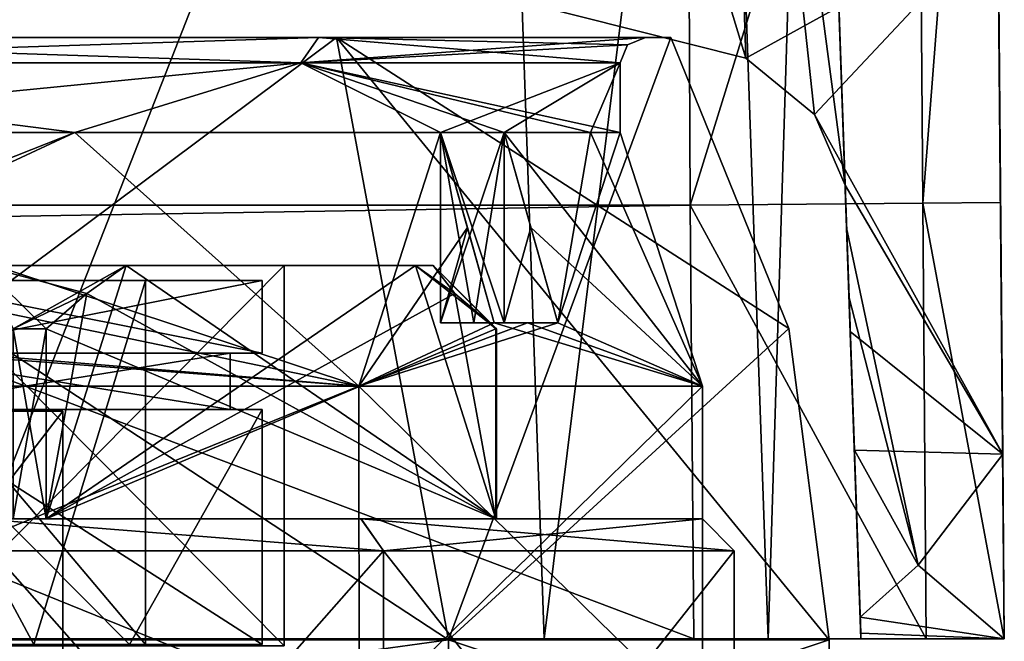
# Model space of a CAD drawing. Units: millimetres. Extents: x -24 to 24, y 0 to 179.
# Drawn here: x 8 to 23, y 148 to 158 of the extents above; entities that cross this region are included whole.
import ezdxf

# ---------------------------------------------------------------- set-up
doc = ezdxf.new("R2010")
doc.units = ezdxf.units.MM
doc.header["$LTSCALE"] = 57.706178
for name, color, linetype in [('268', 7, 'CONTINUOUS'), ('271', 7, 'CONTINUOUS'), ('756', 7, 'CONTINUOUS'), ('757', 7, 'CONTINUOUS'), ('758', 7, 'CONTINUOUS'), ('759', 7, 'CONTINUOUS'), ('760', 7, 'CONTINUOUS'), ('761', 7, 'CONTINUOUS'), ('762', 7, 'CONTINUOUS'), ('764', 7, 'CONTINUOUS'), ('765', 7, 'CONTINUOUS'), ('766', 7, 'CONTINUOUS'), ('767', 7, 'CONTINUOUS'), ('817', 7, 'CONTINUOUS'), ('819', 7, 'CONTINUOUS'), ('820', 7, 'CONTINUOUS'), ('821', 7, 'CONTINUOUS'), ('822', 7, 'CONTINUOUS'), ('823', 7, 'CONTINUOUS'), ('832', 7, 'CONTINUOUS'), ('833', 7, 'CONTINUOUS'), ('835', 7, 'CONTINUOUS'), ('836', 7, 'CONTINUOUS'), ('837', 7, 'CONTINUOUS'), ('838', 7, 'CONTINUOUS'), ('843', 7, 'CONTINUOUS'), ('844', 7, 'CONTINUOUS'), ('846', 7, 'CONTINUOUS'), ('847', 7, 'CONTINUOUS'), ('848', 7, 'CONTINUOUS'), ('849', 7, 'CONTINUOUS'), ('850', 7, 'CONTINUOUS'), ('853', 7, 'CONTINUOUS'), ('854', 7, 'CONTINUOUS'), ('855', 7, 'CONTINUOUS'), ('856', 7, 'CONTINUOUS'), ('858', 7, 'CONTINUOUS'), ('859', 7, 'CONTINUOUS'), ('865', 7, 'CONTINUOUS'), ('866', 7, 'CONTINUOUS'), ('867', 7, 'CONTINUOUS'), ('868', 7, 'CONTINUOUS'), ('875', 7, 'CONTINUOUS'), ('876', 7, 'CONTINUOUS'), ('877', 7, 'CONTINUOUS'), ('879', 7, 'CONTINUOUS'), ('882', 7, 'CONTINUOUS'), ('907', 7, 'CONTINUOUS'), ('933', 7, 'CONTINUOUS'), ('941', 7, 'CONTINUOUS'), ('952', 7, 'CONTINUOUS'), ('955', 7, 'CONTINUOUS'), ('958', 7, 'CONTINUOUS'), ('959', 7, 'CONTINUOUS'), ('960', 7, 'CONTINUOUS'), ('994', 7, 'CONTINUOUS')]:
    doc.layers.add(name, color=color, linetype=linetype)

msp = doc.modelspace()

# ---------------------------------------------------------------- linework, layer by layer
at = {"layer": '268', "color": 7, "linetype": 'CONTINUOUS'}
for points in [[(4.856, 152.008, 31.915), (8.412, 152.008, 28.359), (4.856, 152.008, 15.085), (4.856, 152.008, 31.915)], [(8.412, 152.008, 28.359), (8.412, 152.008, 18.641), (4.856, 152.008, 15.085), (8.412, 152.008, 28.359)]]:
    msp.add_3dface(points, dxfattribs=at)
at = {"layer": '271', "color": 7, "linetype": 'CONTINUOUS'}
for points in [[(0, 141.086, 33.215), (8.412, 141.086, 28.359), (0, 152.008, 33.215), (0, 141.086, 33.215)], [(0, 152.008, 33.215), (8.412, 141.086, 28.359), (4.856, 152.008, 31.915), (0, 152.008, 33.215)], [(8.412, 141.086, 18.641), (0, 141.086, 13.784), (8.412, 152.008, 18.641), (8.412, 141.086, 18.641)], [(8.412, 152.008, 18.641), (0, 141.086, 13.784), (4.856, 152.008, 15.085), (8.412, 152.008, 18.641)], [(4.856, 152.008, 31.915), (8.412, 141.086, 28.359), (8.412, 152.008, 28.359), (4.856, 152.008, 31.915)], [(8.412, 141.086, 28.359), (8.412, 141.086, 18.641), (8.412, 152.008, 28.359), (8.412, 141.086, 28.359)], [(8.412, 152.008, 28.359), (8.412, 141.086, 18.641), (8.412, 152.008, 18.641), (8.412, 152.008, 28.359)]]:
    msp.add_3dface(points, dxfattribs=at)
at = {"layer": '756', "color": 7, "linetype": 'CONTINUOUS', "true_color": 0xe0f2ff}
for points in [[(7.954, 148.325, 17.921), (4.859, 154.065, 15.088), (3.31, 148.325, 14.366), (7.954, 148.325, 17.921)], [(9.716, 154.065, 23.5), (4.859, 154.065, 15.088), (9.716, 148.325, 23.5), (9.716, 154.065, 23.5)], [(9.716, 148.325, 23.5), (4.859, 154.065, 15.088), (7.954, 148.325, 17.921), (9.716, 148.325, 23.5)]]:
    msp.add_3dface(points, dxfattribs=at)
at = {"layer": '757', "color": 7, "linetype": 'CONTINUOUS', "true_color": 0xe0f2ff}
for points in [[(4.859, 154.065, 15.088), (9.716, 154.065, 23.5), (5.777, 154.065, 13.491), (4.859, 154.065, 15.088)], [(11.557, 154.065, 23.5), (9.716, 154.065, 23.5), (4.859, 154.065, 31.912), (11.557, 154.065, 23.5)], [(5.777, 154.065, 33.509), (11.557, 154.065, 23.5), (4.859, 154.065, 31.912), (5.777, 154.065, 33.509)], [(9.716, 154.065, 23.5), (11.557, 154.065, 23.5), (5.777, 154.065, 13.491), (9.716, 154.065, 23.5)]]:
    msp.add_3dface(points, dxfattribs=at)
at = {"layer": '758', "color": 7, "linetype": 'CONTINUOUS', "true_color": 0xe0f2ff}
for points in [[(5.777, 154.065, 13.491), (11.557, 154.065, 23.5), (5.777, 152.922, 13.491), (5.777, 154.065, 13.491)], [(5.777, 152.922, 13.491), (11.557, 154.065, 23.5), (11.557, 152.922, 23.5), (5.777, 152.922, 13.491)]]:
    msp.add_3dface(points, dxfattribs=at)
at = {"layer": '759', "color": 7, "linetype": 'CONTINUOUS', "true_color": 0xe0f2ff}
for points in [[(5.777, 152.922, 13.491), (11.557, 152.922, 23.5), (5.523, 152.922, 13.931), (5.777, 152.922, 13.491)], [(11.557, 152.922, 23.5), (11.049, 152.922, 23.5), (5.523, 152.922, 13.931), (11.557, 152.922, 23.5)], [(5.523, 152.922, 33.069), (11.049, 152.922, 23.5), (5.777, 152.922, 33.509), (5.523, 152.922, 33.069)], [(11.049, 152.922, 23.5), (11.557, 152.922, 23.5), (5.777, 152.922, 33.509), (11.049, 152.922, 23.5)]]:
    msp.add_3dface(points, dxfattribs=at)
at = {"layer": '760', "color": 7, "linetype": 'CONTINUOUS', "true_color": 0xe0f2ff}
for points in [[(5.523, 152.922, 13.931), (11.049, 152.922, 23.5), (5.523, 152.033, 13.931), (5.523, 152.922, 13.931)], [(5.523, 152.033, 13.931), (11.049, 152.922, 23.5), (11.049, 152.033, 23.5), (5.523, 152.033, 13.931)]]:
    msp.add_3dface(points, dxfattribs=at)
at = {"layer": '761', "color": 7, "linetype": 'CONTINUOUS', "true_color": 0xe0f2ff}
for points in [[(5.523, 152.033, 13.931), (11.049, 152.033, 23.5), (5.777, 152.033, 13.491), (5.523, 152.033, 13.931)], [(11.557, 152.033, 23.5), (11.049, 152.033, 23.5), (5.523, 152.033, 33.069), (11.557, 152.033, 23.5)], [(5.777, 152.033, 33.509), (11.557, 152.033, 23.5), (5.523, 152.033, 33.069), (5.777, 152.033, 33.509)], [(11.049, 152.033, 23.5), (11.557, 152.033, 23.5), (5.777, 152.033, 13.491), (11.049, 152.033, 23.5)]]:
    msp.add_3dface(points, dxfattribs=at)
at = {"layer": '762', "color": 7, "linetype": 'CONTINUOUS', "true_color": 0xe0f2ff}
for points in [[(3.937, 148.325, 12.634), (5.777, 152.033, 13.491), (9.461, 148.325, 16.863), (3.937, 148.325, 12.634)], [(5.777, 152.033, 13.491), (11.557, 152.033, 23.5), (9.461, 148.325, 16.863), (5.777, 152.033, 13.491)], [(9.461, 148.325, 16.863), (11.557, 152.033, 23.5), (11.557, 148.325, 23.5), (9.461, 148.325, 16.863)]]:
    msp.add_3dface(points, dxfattribs=at)
at = {"layer": '764', "color": 7, "linetype": 'CONTINUOUS', "true_color": 0xe0f2ff}
for points in [[(3.31, 148.325, 32.634), (4.859, 154.065, 31.912), (7.954, 148.325, 29.079), (3.31, 148.325, 32.634)], [(4.859, 154.065, 31.912), (9.716, 154.065, 23.5), (7.954, 148.325, 29.079), (4.859, 154.065, 31.912)], [(9.716, 154.065, 23.5), (9.716, 148.325, 23.5), (7.954, 148.325, 29.079), (9.716, 154.065, 23.5)]]:
    msp.add_3dface(points, dxfattribs=at)
at = {"layer": '765', "color": 7, "linetype": 'CONTINUOUS', "true_color": 0xe0f2ff}
for points in [[(11.557, 154.065, 23.5), (5.777, 154.065, 33.509), (11.557, 152.922, 23.5), (11.557, 154.065, 23.5)], [(11.557, 152.922, 23.5), (5.777, 154.065, 33.509), (5.777, 152.922, 33.509), (11.557, 152.922, 23.5)]]:
    msp.add_3dface(points, dxfattribs=at)
at = {"layer": '766', "color": 7, "linetype": 'CONTINUOUS', "true_color": 0xe0f2ff}
for points in [[(11.049, 152.922, 23.5), (5.523, 152.922, 33.069), (11.049, 152.033, 23.5), (11.049, 152.922, 23.5)], [(11.049, 152.033, 23.5), (5.523, 152.922, 33.069), (5.523, 152.033, 33.069), (11.049, 152.033, 23.5)]]:
    msp.add_3dface(points, dxfattribs=at)
at = {"layer": '767', "color": 7, "linetype": 'CONTINUOUS', "true_color": 0xe0f2ff}
for points in [[(9.461, 148.325, 30.137), (5.777, 152.033, 33.509), (3.937, 148.325, 34.366), (9.461, 148.325, 30.137)], [(11.557, 152.033, 23.5), (5.777, 152.033, 33.509), (11.557, 148.325, 23.5), (11.557, 152.033, 23.5)], [(11.557, 148.325, 23.5), (5.777, 152.033, 33.509), (9.461, 148.325, 30.137), (11.557, 148.325, 23.5)]]:
    msp.add_3dface(points, dxfattribs=at)
at = {"layer": '817', "color": 7, "linetype": 'CONTINUOUS', "true_color": 0xe8a61a}
for points in [[(7.625, 150.305, 36.707), (7.094, 150.305, 37), (13.114, 150.305, 36.549), (7.625, 150.305, 36.707)], [(13.114, 150.305, 36.549), (7.094, 150.305, 37), (7.101, 150.305, 40.583), (13.114, 150.305, 36.549)], [(7.1, 150.305, 6.417), (7.625, 150.305, 10.293), (13.113, 150.305, 10.45), (7.1, 150.305, 6.417)], [(8.145, 150.305, 36.393), (7.625, 150.305, 36.707), (13.114, 150.305, 36.549), (8.145, 150.305, 36.393)], [(7.625, 150.305, 10.293), (8.145, 150.305, 10.607), (13.113, 150.305, 10.45), (7.625, 150.305, 10.293)], [(15.238, 150.305, 24.107), (8.145, 150.305, 36.393), (18.5, 150.305, 23.5), (15.238, 150.305, 24.107)], [(18.5, 150.305, 23.5), (8.145, 150.305, 36.393), (13.114, 150.305, 36.549), (18.5, 150.305, 23.5)], [(8.145, 150.305, 10.607), (15.238, 150.305, 22.893), (13.113, 150.305, 10.45), (8.145, 150.305, 10.607)], [(15.238, 150.305, 22.893), (18.5, 150.305, 23.5), (13.113, 150.305, 10.45), (15.238, 150.305, 22.893)], [(15.25, 150.305, 23.5), (15.238, 150.305, 24.107), (18.5, 150.305, 23.5), (15.25, 150.305, 23.5)], [(15.238, 150.305, 22.893), (15.25, 150.305, 23.5), (18.5, 150.305, 23.5), (15.238, 150.305, 22.893)]]:
    msp.add_3dface(points, dxfattribs=at)
at = {"layer": '819', "color": 7, "linetype": 'CONTINUOUS', "true_color": 0xe8a61a}
for points in [[(7.293, 149.805, 5.955), (13.468, 149.805, 10.098), (7.293, 142.805, 5.955), (7.293, 149.805, 5.955)], [(7.293, 142.805, 5.955), (13.468, 149.805, 10.098), (13.468, 142.805, 10.098), (7.293, 142.805, 5.955)], [(13.468, 149.805, 10.098), (19, 149.805, 23.5), (13.468, 142.805, 10.098), (13.468, 149.805, 10.098)], [(13.468, 142.805, 10.098), (19, 149.805, 23.5), (19, 142.805, 23.5), (13.468, 142.805, 10.098)]]:
    msp.add_3dface(points, dxfattribs=at)
at = {"layer": '820', "color": 7, "linetype": 'CONTINUOUS', "true_color": 0xe8a61a}
for points in [[(13.468, 149.805, 36.902), (7.294, 149.805, 41.044), (13.468, 142.805, 36.902), (13.468, 149.805, 36.902)], [(13.468, 142.805, 36.902), (7.294, 149.805, 41.044), (7.294, 142.805, 41.044), (13.468, 142.805, 36.902)], [(19, 142.805, 23.5), (19, 149.805, 23.5), (13.468, 149.805, 36.902), (19, 142.805, 23.5)], [(19, 142.805, 23.5), (13.468, 149.805, 36.902), (13.468, 142.805, 36.902), (19, 142.805, 23.5)]]:
    msp.add_3dface(points, dxfattribs=at)
at = {"layer": '821', "color": 7, "linetype": 'CONTINUOUS', "true_color": 0xe8a61a}
for points in [[(5.949, 154.305, 33.806), (11.9, 154.305, 23.5), (5.95, 148.305, 33.806), (5.949, 154.305, 33.806)], [(11.9, 154.305, 23.5), (11.9, 148.305, 23.5), (5.95, 148.305, 33.806), (11.9, 154.305, 23.5)]]:
    msp.add_3dface(points, dxfattribs=at)
at = {"layer": '822', "color": 7, "linetype": 'CONTINUOUS', "true_color": 0xe8a61a}
for points in [[(11.9, 148.305, 23.5), (11.9, 154.305, 23.5), (5.949, 154.305, 13.194), (11.9, 148.305, 23.5)], [(11.9, 148.305, 23.5), (5.949, 154.305, 13.194), (5.95, 148.305, 13.194), (11.9, 148.305, 23.5)]]:
    msp.add_3dface(points, dxfattribs=at)
at = {"layer": '823', "color": 7, "linetype": 'CONTINUOUS', "true_color": 0xe8a61a}
for points in [[(11.9, 154.305, 23.5), (5.949, 154.305, 33.806), (9.41, 154.305, 34.201), (11.9, 154.305, 23.5)], [(5.949, 154.305, 13.194), (11.9, 154.305, 23.5), (7.124, 154.305, 11.159), (5.949, 154.305, 13.194)], [(9.41, 154.305, 34.201), (5.949, 154.305, 33.806), (7.125, 154.305, 35.841), (9.41, 154.305, 34.201)], [(7.124, 154.305, 11.159), (11.9, 154.305, 23.5), (9.41, 154.305, 12.799), (7.124, 154.305, 11.159)], [(9.41, 154.305, 12.799), (11.9, 154.305, 23.5), (13.972, 154.305, 26.299), (9.41, 154.305, 12.799)], [(13.972, 154.305, 26.299), (11.9, 154.305, 23.5), (9.41, 154.305, 34.201), (13.972, 154.305, 26.299)], [(13.972, 154.305, 20.701), (9.41, 154.305, 12.799), (13.972, 154.305, 26.299), (13.972, 154.305, 20.701)], [(14.25, 154.305, 23.5), (13.972, 154.305, 20.701), (13.972, 154.305, 26.299), (14.25, 154.305, 23.5)]]:
    msp.add_3dface(points, dxfattribs=at)
at = {"layer": '832', "color": 7, "linetype": 'CONTINUOUS', "true_color": 0xe8a61a}
for points in [[(8.145, 150.305, 10.607), (9.41, 154.305, 12.799), (13.972, 154.305, 20.701), (8.145, 150.305, 10.607)], [(9.41, 154.305, 12.799), (8.145, 150.305, 10.607), (8.791, 153.861, 11.726), (9.41, 154.305, 12.799)], [(8.145, 150.305, 10.607), (13.972, 154.305, 20.701), (14.593, 153.86, 21.776), (8.145, 150.305, 10.607)], [(8.145, 150.305, 10.607), (8.145, 153.305, 10.607), (8.791, 153.861, 11.726), (8.145, 150.305, 10.607)], [(15.238, 153.305, 22.893), (8.145, 150.305, 10.607), (14.593, 153.86, 21.776), (15.238, 153.305, 22.893)], [(15.238, 150.305, 22.893), (8.145, 150.305, 10.607), (15.238, 153.305, 22.893), (15.238, 150.305, 22.893)]]:
    msp.add_3dface(points, dxfattribs=at)
at = {"layer": '833', "color": 7, "linetype": 'CONTINUOUS', "true_color": 0xe8a61a}
for points in [[(15.238, 150.305, 24.107), (9.41, 154.305, 34.201), (8.789, 153.86, 35.276), (15.238, 150.305, 24.107)], [(15.238, 150.305, 24.107), (13.972, 154.305, 26.299), (9.41, 154.305, 34.201), (15.238, 150.305, 24.107)], [(13.972, 154.305, 26.299), (15.238, 150.305, 24.107), (14.592, 153.861, 25.226), (13.972, 154.305, 26.299)], [(8.145, 153.305, 36.393), (15.238, 150.305, 24.107), (8.789, 153.86, 35.276), (8.145, 153.305, 36.393)], [(15.238, 150.305, 24.107), (15.238, 153.305, 24.107), (14.592, 153.861, 25.226), (15.238, 150.305, 24.107)], [(8.145, 150.305, 36.393), (15.238, 150.305, 24.107), (8.145, 153.305, 36.393), (8.145, 150.305, 36.393)]]:
    msp.add_3dface(points, dxfattribs=at)
at = {"layer": '835', "color": 7, "linetype": 'CONTINUOUS', "true_color": 0xe8a61a}
for points in [[(7.625, 150.305, 36.707), (8.145, 150.305, 36.393), (7.625, 153.305, 36.707), (7.625, 150.305, 36.707)], [(8.145, 150.305, 36.393), (8.145, 153.305, 36.393), (7.625, 153.305, 36.707), (8.145, 150.305, 36.393)], [(8.145, 150.305, 10.607), (7.625, 150.305, 10.293), (8.145, 153.305, 10.607), (8.145, 150.305, 10.607)], [(8.145, 153.305, 10.607), (7.625, 150.305, 10.293), (7.625, 153.305, 10.293), (8.145, 153.305, 10.607)], [(15.238, 150.305, 24.107), (15.25, 150.305, 23.5), (15.238, 153.305, 24.107), (15.238, 150.305, 24.107)], [(15.25, 150.305, 23.5), (15.238, 150.305, 22.893), (15.25, 153.305, 23.5), (15.25, 150.305, 23.5)], [(15.238, 153.305, 24.107), (15.25, 150.305, 23.5), (15.25, 153.305, 23.5), (15.238, 153.305, 24.107)], [(15.238, 150.305, 22.893), (15.238, 153.305, 22.893), (15.25, 153.305, 23.5), (15.238, 150.305, 22.893)]]:
    msp.add_3dface(points, dxfattribs=at)
at = {"layer": '836', "color": 7, "linetype": 'CONTINUOUS', "true_color": 0xe8a61a}
for points in [[(7.124, 154.305, 11.159), (9.41, 154.305, 12.799), (7.625, 153.305, 10.293), (7.124, 154.305, 11.159)], [(9.41, 154.305, 34.201), (7.125, 154.305, 35.841), (8.789, 153.86, 35.276), (9.41, 154.305, 34.201)], [(7.125, 154.305, 35.841), (8.145, 153.305, 36.393), (8.789, 153.86, 35.276), (7.125, 154.305, 35.841)], [(8.145, 153.305, 36.393), (7.125, 154.305, 35.841), (7.625, 153.305, 36.707), (8.145, 153.305, 36.393)], [(9.41, 154.305, 12.799), (8.791, 153.861, 11.726), (7.625, 153.305, 10.293), (9.41, 154.305, 12.799)], [(13.972, 154.305, 20.701), (14.25, 154.305, 23.5), (14.593, 153.86, 21.776), (13.972, 154.305, 20.701)], [(14.25, 154.305, 23.5), (13.972, 154.305, 26.299), (15.25, 153.305, 23.5), (14.25, 154.305, 23.5)], [(13.972, 154.305, 26.299), (14.592, 153.861, 25.226), (15.25, 153.305, 23.5), (13.972, 154.305, 26.299)], [(14.25, 154.305, 23.5), (15.238, 153.305, 22.893), (14.593, 153.86, 21.776), (14.25, 154.305, 23.5)], [(15.238, 153.305, 22.893), (14.25, 154.305, 23.5), (15.25, 153.305, 23.5), (15.238, 153.305, 22.893)], [(8.791, 153.861, 11.726), (8.145, 153.305, 10.607), (7.625, 153.305, 10.293), (8.791, 153.861, 11.726)], [(14.592, 153.861, 25.226), (15.238, 153.305, 24.107), (15.25, 153.305, 23.5), (14.592, 153.861, 25.226)]]:
    msp.add_3dface(points, dxfattribs=at)
at = {"layer": '837', "color": 7, "linetype": 'CONTINUOUS', "true_color": 0xe8a61a}
for points in [[(13.114, 150.305, 36.549), (7.101, 150.305, 40.583), (13.468, 149.805, 36.902), (13.114, 150.305, 36.549)], [(7.101, 150.305, 40.583), (7.294, 149.805, 41.044), (13.468, 149.805, 36.902), (7.101, 150.305, 40.583)], [(18.5, 150.305, 23.5), (13.114, 150.305, 36.549), (19, 149.805, 23.5), (18.5, 150.305, 23.5)], [(19, 149.805, 23.5), (13.114, 150.305, 36.549), (13.468, 149.805, 36.902), (19, 149.805, 23.5)]]:
    msp.add_3dface(points, dxfattribs=at)
at = {"layer": '838', "color": 7, "linetype": 'CONTINUOUS', "true_color": 0xe8a61a}
for points in [[(7.1, 150.305, 6.417), (13.113, 150.305, 10.45), (13.468, 149.805, 10.098), (7.1, 150.305, 6.417)], [(7.1, 150.305, 6.417), (13.468, 149.805, 10.098), (7.293, 149.805, 5.955), (7.1, 150.305, 6.417)], [(13.113, 150.305, 10.45), (18.5, 150.305, 23.5), (13.468, 149.805, 10.098), (13.113, 150.305, 10.45)], [(18.5, 150.305, 23.5), (19, 149.805, 23.5), (13.468, 149.805, 10.098), (18.5, 150.305, 23.5)]]:
    msp.add_3dface(points, dxfattribs=at)
at = {"layer": '843', "color": 7, "linetype": 'CONTINUOUS', "true_color": 0xe3e5e8}
for points in [[(13.082, 147.1, 36.581), (0, 147.1, 42), (13.081, 152.4, 36.581), (13.082, 147.1, 36.581)], [(13.081, 152.4, 36.581), (0, 147.1, 42), (0, 152.4, 42), (13.081, 152.4, 36.581)], [(18.5, 152.4, 23.5), (13.082, 147.1, 36.581), (13.081, 152.4, 36.581), (18.5, 152.4, 23.5)], [(18.5, 147.1, 23.5), (13.082, 147.1, 36.581), (18.5, 152.4, 23.5), (18.5, 147.1, 23.5)]]:
    msp.add_3dface(points, dxfattribs=at)
at = {"layer": '844', "color": 7, "linetype": 'CONTINUOUS', "true_color": 0xe3e5e8}
for points in [[(0, 147.1, 5), (13.082, 147.1, 10.419), (0, 152.4, 5), (0, 147.1, 5)], [(0, 152.4, 5), (13.082, 147.1, 10.419), (13.081, 152.4, 10.419), (0, 152.4, 5)], [(18.5, 147.1, 23.5), (18.5, 152.4, 23.5), (13.081, 152.4, 10.419), (18.5, 147.1, 23.5)], [(13.082, 147.1, 10.419), (18.5, 147.1, 23.5), (13.081, 152.4, 10.419), (13.082, 147.1, 10.419)]]:
    msp.add_3dface(points, dxfattribs=at)
at = {"layer": '846', "color": 7, "linetype": 'CONTINUOUS', "true_color": 0xe3e5e8}
for points in [[(0, 146.4, 44), (14.496, 146.4, 37.995), (0, 148.4, 44), (0, 146.4, 44)], [(0, 148.4, 44), (14.496, 146.4, 37.995), (14.496, 148.4, 37.996), (0, 148.4, 44)], [(14.496, 146.4, 37.995), (20.5, 146.4, 23.5), (14.496, 148.4, 37.996), (14.496, 146.4, 37.995)], [(14.496, 148.4, 37.996), (20.5, 146.4, 23.5), (20.5, 148.4, 23.5), (14.496, 148.4, 37.996)]]:
    msp.add_3dface(points, dxfattribs=at)
at = {"layer": '847', "color": 7, "linetype": 'CONTINUOUS', "true_color": 0xe3e5e8}
for points in [[(0, 148.4, 44), (14.496, 148.4, 37.996), (0, 157.9, 41.5), (0, 148.4, 44)], [(0, 157.9, 41.5), (14.496, 148.4, 37.996), (12.728, 157.9, 36.228), (0, 157.9, 41.5)], [(14.496, 148.4, 37.996), (20.5, 148.4, 23.5), (12.728, 157.9, 36.228), (14.496, 148.4, 37.996)], [(12.728, 157.9, 36.228), (20.5, 148.4, 23.5), (19.865, 153.312, 23.5), (12.728, 157.9, 36.228)], [(18, 157.9, 23.5), (12.728, 157.9, 36.228), (19.865, 153.312, 23.5), (18, 157.9, 23.5)]]:
    msp.add_3dface(points, dxfattribs=at)
at = {"layer": '848', "color": 7, "linetype": 'CONTINUOUS', "true_color": 0xe3e5e8}
for points in [[(0, 157.9, 41.5), (12.728, 157.9, 36.228), (0, 157.9, 41.1), (0, 157.9, 41.5)], [(0, 157.9, 41.1), (12.728, 157.9, 36.228), (12.445, 157.9, 35.945), (0, 157.9, 41.1)], [(12.728, 157.9, 10.772), (0, 157.9, 5.5), (0, 157.9, 5.9), (12.728, 157.9, 10.772)], [(12.445, 157.9, 11.055), (12.728, 157.9, 10.772), (0, 157.9, 5.9), (12.445, 157.9, 11.055)], [(12.728, 157.9, 36.228), (18, 157.9, 23.5), (12.445, 157.9, 35.945), (12.728, 157.9, 36.228)], [(18, 157.9, 23.5), (17.6, 157.9, 23.5), (12.445, 157.9, 35.945), (18, 157.9, 23.5)], [(17.6, 157.9, 23.5), (12.728, 157.9, 10.772), (12.445, 157.9, 11.055), (17.6, 157.9, 23.5)], [(18, 157.9, 23.5), (12.728, 157.9, 10.772), (17.6, 157.9, 23.5), (18, 157.9, 23.5)]]:
    msp.add_3dface(points, dxfattribs=at)
at = {"layer": '849', "color": 7, "linetype": 'CONTINUOUS', "true_color": 0xe3e5e8}
for points in [[(14.496, 146.4, 9.005), (0, 146.4, 3), (14.496, 148.4, 9.004), (14.496, 146.4, 9.005)], [(14.496, 148.4, 9.004), (0, 146.4, 3), (0, 148.4, 3), (14.496, 148.4, 9.004)], [(20.5, 146.4, 23.5), (14.496, 146.4, 9.005), (20.5, 148.4, 23.5), (20.5, 146.4, 23.5)], [(20.5, 148.4, 23.5), (14.496, 146.4, 9.005), (14.496, 148.4, 9.004), (20.5, 148.4, 23.5)]]:
    msp.add_3dface(points, dxfattribs=at)
at = {"layer": '850', "color": 7, "linetype": 'CONTINUOUS', "true_color": 0xe3e5e8}
for points in [[(0, 157.9, 5.5), (12.728, 157.9, 10.772), (0, 148.4, 3), (0, 157.9, 5.5)], [(12.728, 157.9, 10.772), (14.496, 148.4, 9.004), (0, 148.4, 3), (12.728, 157.9, 10.772)], [(12.728, 157.9, 10.772), (18, 157.9, 23.5), (14.496, 148.4, 9.004), (12.728, 157.9, 10.772)], [(18, 157.9, 23.5), (19.865, 153.312, 23.5), (14.496, 148.4, 9.004), (18, 157.9, 23.5)], [(19.865, 153.312, 23.5), (20.5, 148.4, 23.5), (14.496, 148.4, 9.004), (19.865, 153.312, 23.5)]]:
    msp.add_3dface(points, dxfattribs=at)
at = {"layer": '853', "color": 7, "linetype": 'CONTINUOUS', "true_color": 0xe3e5e8}
for points in [[(13.081, 152.4, 36.581), (0, 152.4, 42), (8.6, 156.4, 38.396), (13.081, 152.4, 36.581)], [(8.6, 156.4, 38.396), (0, 152.4, 42), (1, 153.4, 41.647), (8.6, 156.4, 38.396)], [(1, 156.4, 40.671), (8.6, 156.4, 38.396), (1, 153.4, 41.647), (1, 156.4, 40.671)], [(14.37, 156.4, 32.951), (13.081, 152.4, 36.581), (8.6, 156.4, 38.396), (14.37, 156.4, 32.951)], [(14.791, 154.906, 33.195), (13.081, 152.4, 36.581), (14.37, 156.4, 32.951), (14.791, 154.906, 33.195)], [(15.37, 156.4, 31.219), (16.736, 156.4, 27.467), (16.216, 153.4, 31.708), (15.37, 156.4, 31.219)], [(17.2, 156.4, 23.5), (18.5, 152.4, 23.5), (16.216, 153.4, 31.708), (17.2, 156.4, 23.5)], [(16.736, 156.4, 27.467), (17.2, 156.4, 23.5), (16.216, 153.4, 31.708), (16.736, 156.4, 27.467)], [(15.216, 153.4, 33.44), (13.081, 152.4, 36.581), (14.791, 154.906, 33.195), (15.216, 153.4, 33.44)], [(18.5, 152.4, 23.5), (13.081, 152.4, 36.581), (16.216, 153.4, 31.708), (18.5, 152.4, 23.5)], [(16.216, 153.4, 31.708), (13.081, 152.4, 36.581), (15.74, 153.4, 32.587), (16.216, 153.4, 31.708)], [(15.74, 153.4, 32.587), (13.081, 152.4, 36.581), (15.216, 153.4, 33.44), (15.74, 153.4, 32.587)]]:
    msp.add_3dface(points, dxfattribs=at)
at = {"layer": '854', "color": 7, "linetype": 'CONTINUOUS', "true_color": 0xe3e5e8}
for points in [[(12.162, 157.5, 35.662), (1, 156.4, 40.671), (0, 157.5, 40.7), (12.162, 157.5, 35.662)], [(8.6, 156.4, 38.396), (1, 156.4, 40.671), (12.162, 157.5, 35.662), (8.6, 156.4, 38.396)], [(14.37, 156.4, 32.951), (8.6, 156.4, 38.396), (12.162, 157.5, 35.662), (14.37, 156.4, 32.951)], [(17.2, 157.5, 23.5), (14.37, 156.4, 32.951), (12.162, 157.5, 35.662), (17.2, 157.5, 23.5)], [(15.37, 156.4, 31.219), (14.37, 156.4, 32.951), (17.2, 157.5, 23.5), (15.37, 156.4, 31.219)], [(16.736, 156.4, 27.467), (15.37, 156.4, 31.219), (17.2, 157.5, 23.5), (16.736, 156.4, 27.467)], [(17.2, 156.4, 23.5), (16.736, 156.4, 27.467), (17.2, 157.5, 23.5), (17.2, 156.4, 23.5)], [(14.37, 156.4, 32.951), (15.37, 156.4, 31.219), (14.37, 153.4, 32.951), (14.37, 156.4, 32.951)], [(14.37, 153.4, 32.951), (15.37, 156.4, 31.219), (14.896, 153.4, 32.1), (14.37, 153.4, 32.951)], [(14.896, 153.4, 32.1), (15.37, 156.4, 31.219), (15.37, 153.4, 31.219), (14.896, 153.4, 32.1)]]:
    msp.add_3dface(points, dxfattribs=at)
at = {"layer": '855', "color": 7, "linetype": 'CONTINUOUS', "true_color": 0xe3e5e8}
for points in [[(1, 154.906, 5.843), (13.081, 152.4, 10.419), (1, 156.4, 6.329), (1, 154.906, 5.843)], [(1, 156.4, 6.329), (13.081, 152.4, 10.419), (8.6, 156.4, 8.604), (1, 156.4, 6.329)], [(8.6, 156.4, 8.604), (13.081, 152.4, 10.419), (14.37, 156.4, 14.049), (8.6, 156.4, 8.604)], [(14.37, 156.4, 14.049), (13.081, 152.4, 10.419), (15.216, 153.4, 13.56), (14.37, 156.4, 14.049)], [(15.791, 154.906, 15.537), (18.5, 152.4, 23.5), (15.37, 156.4, 15.781), (15.791, 154.906, 15.537)], [(15.37, 156.4, 15.781), (18.5, 152.4, 23.5), (16.736, 156.4, 19.533), (15.37, 156.4, 15.781)], [(18.5, 152.4, 23.5), (17.2, 156.4, 23.5), (16.736, 156.4, 19.533), (18.5, 152.4, 23.5)], [(1, 153.4, 5.353), (13.081, 152.4, 10.419), (1, 154.906, 5.843), (1, 153.4, 5.353)], [(16.216, 153.4, 15.292), (18.5, 152.4, 23.5), (15.791, 154.906, 15.537), (16.216, 153.4, 15.292)], [(0, 152.4, 5), (13.081, 152.4, 10.419), (0, 153.4, 5.325), (0, 152.4, 5)], [(0, 153.4, 5.325), (13.081, 152.4, 10.419), (1, 153.4, 5.353), (0, 153.4, 5.325)], [(13.081, 152.4, 10.419), (18.5, 152.4, 23.5), (15.216, 153.4, 13.56), (13.081, 152.4, 10.419)], [(15.216, 153.4, 13.56), (18.5, 152.4, 23.5), (15.74, 153.4, 14.412), (15.216, 153.4, 13.56)], [(15.74, 153.4, 14.412), (18.5, 152.4, 23.5), (16.216, 153.4, 15.292), (15.74, 153.4, 14.412)]]:
    msp.add_3dface(points, dxfattribs=at)
at = {"layer": '856', "color": 7, "linetype": 'CONTINUOUS', "true_color": 0xe3e5e8}
for points in [[(1, 156.4, 6.329), (8.6, 156.4, 8.604), (0, 157.5, 6.3), (1, 156.4, 6.329)], [(0, 157.5, 6.3), (8.6, 156.4, 8.604), (12.162, 157.5, 11.338), (0, 157.5, 6.3)], [(8.6, 156.4, 8.604), (14.37, 156.4, 14.049), (12.162, 157.5, 11.338), (8.6, 156.4, 8.604)], [(17.2, 156.4, 23.5), (17.2, 157.5, 23.5), (12.162, 157.5, 11.338), (17.2, 156.4, 23.5)], [(16.736, 156.4, 19.533), (17.2, 156.4, 23.5), (12.162, 157.5, 11.338), (16.736, 156.4, 19.533)], [(14.37, 156.4, 14.049), (15.37, 156.4, 15.781), (12.162, 157.5, 11.338), (14.37, 156.4, 14.049)], [(15.37, 156.4, 15.781), (16.736, 156.4, 19.533), (12.162, 157.5, 11.338), (15.37, 156.4, 15.781)], [(15.37, 156.4, 15.781), (14.37, 156.4, 14.049), (15.37, 153.4, 15.781), (15.37, 156.4, 15.781)], [(15.37, 153.4, 15.781), (14.37, 156.4, 14.049), (14.896, 153.4, 14.9), (15.37, 153.4, 15.781)], [(14.896, 153.4, 14.9), (14.37, 156.4, 14.049), (14.37, 153.4, 14.049), (14.896, 153.4, 14.9)]]:
    msp.add_3dface(points, dxfattribs=at)
at = {"layer": '858', "color": 7, "linetype": 'CONTINUOUS', "true_color": 0xe3e5e8}
for points in [[(15.216, 153.4, 13.56), (14.896, 153.4, 14.9), (14.37, 153.4, 14.049), (15.216, 153.4, 13.56)], [(15.216, 153.4, 13.56), (15.74, 153.4, 14.412), (14.896, 153.4, 14.9), (15.216, 153.4, 13.56)], [(15.74, 153.4, 14.412), (15.37, 153.4, 15.781), (14.896, 153.4, 14.9), (15.74, 153.4, 14.412)], [(15.74, 153.4, 14.412), (16.216, 153.4, 15.292), (15.37, 153.4, 15.781), (15.74, 153.4, 14.412)]]:
    msp.add_3dface(points, dxfattribs=at)
at = {"layer": '859', "color": 7, "linetype": 'CONTINUOUS', "true_color": 0xe3e5e8}
for points in [[(15.74, 153.4, 32.587), (15.216, 153.4, 33.44), (14.37, 153.4, 32.951), (15.74, 153.4, 32.587)], [(15.74, 153.4, 32.587), (14.37, 153.4, 32.951), (14.896, 153.4, 32.1), (15.74, 153.4, 32.587)], [(16.216, 153.4, 31.708), (15.74, 153.4, 32.587), (14.896, 153.4, 32.1), (16.216, 153.4, 31.708)], [(16.216, 153.4, 31.708), (14.896, 153.4, 32.1), (15.37, 153.4, 31.219), (16.216, 153.4, 31.708)]]:
    msp.add_3dface(points, dxfattribs=at)
at = {"layer": '865', "color": 7, "linetype": 'CONTINUOUS', "true_color": 0xe3e5e8}
msp.add_3dface([(14.37, 156.4, 14.049), (15.216, 153.4, 13.56), (14.37, 153.4, 14.049), (14.37, 156.4, 14.049)], dxfattribs=at)
at = {"layer": '866', "color": 7, "linetype": 'CONTINUOUS', "true_color": 0xe3e5e8}
for points in [[(15.791, 154.906, 15.537), (15.37, 156.4, 15.781), (15.37, 153.4, 15.781), (15.791, 154.906, 15.537)], [(16.216, 153.4, 15.292), (15.791, 154.906, 15.537), (15.37, 153.4, 15.781), (16.216, 153.4, 15.292)]]:
    msp.add_3dface(points, dxfattribs=at)
at = {"layer": '867', "color": 7, "linetype": 'CONTINUOUS', "true_color": 0xe3e5e8}
msp.add_3dface([(15.37, 156.4, 31.219), (16.216, 153.4, 31.708), (15.37, 153.4, 31.219), (15.37, 156.4, 31.219)], dxfattribs=at)
at = {"layer": '868', "color": 7, "linetype": 'CONTINUOUS', "true_color": 0xe3e5e8}
for points in [[(14.791, 154.906, 33.195), (14.37, 156.4, 32.951), (14.37, 153.4, 32.951), (14.791, 154.906, 33.195)], [(15.216, 153.4, 33.44), (14.791, 154.906, 33.195), (14.37, 153.4, 32.951), (15.216, 153.4, 33.44)]]:
    msp.add_3dface(points, dxfattribs=at)
at = {"layer": '875', "color": 7, "linetype": 'CONTINUOUS', "true_color": 0xe3e5e8}
for points in [[(12.445, 157.9, 11.055), (0, 157.9, 5.9), (12.162, 157.5, 11.338), (12.445, 157.9, 11.055)], [(0, 157.9, 5.9), (0, 157.5, 6.3), (12.162, 157.5, 11.338), (0, 157.9, 5.9)], [(17.2, 157.5, 23.5), (12.445, 157.9, 11.055), (12.162, 157.5, 11.338), (17.2, 157.5, 23.5)], [(17.6, 157.9, 23.5), (12.445, 157.9, 11.055), (17.317, 157.783, 23.5), (17.6, 157.9, 23.5)], [(12.445, 157.9, 11.055), (17.2, 157.5, 23.5), (17.317, 157.783, 23.5), (12.445, 157.9, 11.055)]]:
    msp.add_3dface(points, dxfattribs=at)
at = {"layer": '876', "color": 7, "linetype": 'CONTINUOUS', "true_color": 0xe3e5e8}
for points in [[(0, 157.9, 41.1), (12.445, 157.9, 35.945), (0, 157.5, 40.7), (0, 157.9, 41.1)], [(12.445, 157.9, 35.945), (12.162, 157.5, 35.662), (0, 157.5, 40.7), (12.445, 157.9, 35.945)], [(12.445, 157.9, 35.945), (17.6, 157.9, 23.5), (12.162, 157.5, 35.662), (12.445, 157.9, 35.945)], [(12.162, 157.5, 35.662), (17.6, 157.9, 23.5), (17.317, 157.783, 23.5), (12.162, 157.5, 35.662)], [(17.2, 157.5, 23.5), (12.162, 157.5, 35.662), (17.317, 157.783, 23.5), (17.2, 157.5, 23.5)]]:
    msp.add_3dface(points, dxfattribs=at)
at = {"layer": '877', "color": 7, "linetype": 'CONTINUOUS', "true_color": 0xe17de6}
for points in [[(18.364, 148.415, 46.607), (0, 148.415, 46.794), (16.003, 148.415, 44.5), (18.364, 148.415, 46.607)], [(16.003, 148.415, 44.5), (0, 148.415, 46.794), (6.53, 148.415, 44.5), (16.003, 148.415, 44.5)], [(19.537, 148.415, 43.037), (18.364, 148.415, 46.607), (16.003, 148.415, 44.5), (19.537, 148.415, 43.037)], [(22.027, 148.415, 45.317), (18.364, 148.415, 46.607), (21, 148.415, 39.503), (22.027, 148.415, 45.317)], [(21, 148.415, 39.503), (18.364, 148.415, 46.607), (19.537, 148.415, 43.037), (21, 148.415, 39.503)], [(23.262, 148.415, 36.5), (22.027, 148.415, 45.317), (21, 148.415, 39.503), (23.262, 148.415, 36.5)], [(21, 148.415, 36.5), (23.262, 148.415, 36.5), (21, 148.415, 39.503), (21, 148.415, 36.5)], [(23.262, 148.415, 41.608), (22.027, 148.415, 45.317), (23.262, 148.415, 36.5), (23.262, 148.415, 41.608)]]:
    msp.add_3dface(points, dxfattribs=at)
at = {"layer": '879', "color": 7, "linetype": 'CONTINUOUS', "true_color": 0xe17de6}
for points in [[(-15.229, 170.589, 43.726), (15.229, 170.589, 43.726), (-3.237, 154.217, 44.297), (-15.229, 170.589, 43.726)], [(-3.237, 154.217, 44.297), (15.229, 170.589, 43.726), (3.237, 154.217, 44.297), (-3.237, 154.217, 44.297)], [(15.229, 170.589, 43.726), (6.53, 148.415, 44.5), (3.237, 154.217, 44.297), (15.229, 170.589, 43.726)], [(16.003, 148.415, 44.5), (6.53, 148.415, 44.5), (15.229, 170.589, 43.726), (16.003, 148.415, 44.5)]]:
    msp.add_3dface(points, dxfattribs=at)
at = {"layer": '882', "color": 7, "linetype": 'CONTINUOUS', "true_color": 0xe17de6}
for points in [[(21, 148.415, 36.5), (21, 148.415, 39.503), (20.226, 170.589, 38.729), (21, 148.415, 36.5)], [(20.226, 170.589, 8.271), (21, 148.415, 36.5), (20.226, 170.589, 38.729), (20.226, 170.589, 8.271)], [(21, 148.415, 36.5), (20.226, 170.589, 8.271), (20.812, 153.796, 27.384), (21, 148.415, 36.5)], [(20.75, 155.569, 7.747), (20.831, 153.264, 12.593), (20.226, 170.589, 8.271), (20.75, 155.569, 7.747)], [(20.831, 153.264, 12.593), (20.896, 151.391, 17.621), (20.226, 170.589, 8.271), (20.831, 153.264, 12.593)], [(20.226, 170.589, 8.271), (20.896, 151.391, 17.621), (20.774, 154.897, 21.982), (20.226, 170.589, 8.271)], [(20.812, 153.796, 27.384), (20.226, 170.589, 8.271), (20.774, 154.897, 21.982), (20.812, 153.796, 27.384)], [(20.997, 148.501, 33.258), (21, 148.415, 36.5), (20.812, 153.796, 27.384), (20.997, 148.501, 33.258)], [(20.988, 148.757, 30.028), (20.997, 148.501, 33.258), (20.812, 153.796, 27.384), (20.988, 148.757, 30.028)]]:
    msp.add_3dface(points, dxfattribs=at)
at = {"layer": '907', "color": 7, "linetype": 'CONTINUOUS', "true_color": 0xe17de6}
for points in [[(16.003, 148.415, 44.5), (15.229, 170.589, 43.726), (18.76, 170.662, 42.26), (16.003, 148.415, 44.5)], [(19.537, 148.415, 43.037), (16.003, 148.415, 44.5), (18.76, 170.662, 42.26), (19.537, 148.415, 43.037)], [(20.226, 170.589, 38.729), (19.537, 148.415, 43.037), (18.76, 170.662, 42.26), (20.226, 170.589, 38.729)], [(21, 148.415, 39.503), (19.537, 148.415, 43.037), (20.226, 170.589, 38.729), (21, 148.415, 39.503)]]:
    msp.add_3dface(points, dxfattribs=at)
at = {"layer": '933', "color": 7, "linetype": 'CONTINUOUS', "true_color": 0xe17de6}
for points in [[(15.229, 170.589, 3.274), (19.185, 157.573, 4.251), (18.76, 170.662, 4.74), (15.229, 170.589, 3.274)], [(15.652, 158.464, 2.851), (19.185, 157.573, 4.251), (15.229, 170.589, 3.274), (15.652, 158.464, 2.851)], [(19.185, 157.573, 4.251), (20.27, 156.686, 5.733), (18.76, 170.662, 4.74), (19.185, 157.573, 4.251)], [(20.27, 156.686, 5.733), (20.75, 155.569, 7.747), (18.76, 170.662, 4.74), (20.27, 156.686, 5.733)], [(20.75, 155.569, 7.747), (20.226, 170.589, 8.271), (18.76, 170.662, 4.74), (20.75, 155.569, 7.747)]]:
    msp.add_3dface(points, dxfattribs=at)
at = {"layer": '941', "color": 7, "linetype": 'CONTINUOUS', "true_color": 0xe17de6}
for points in [[(20.896, 151.391, 17.621), (21.901, 149.576, 24.622), (20.774, 154.897, 21.982), (20.896, 151.391, 17.621)], [(21.901, 149.576, 24.622), (20.812, 153.796, 27.384), (20.774, 154.897, 21.982), (21.901, 149.576, 24.622)], [(21.901, 149.576, 24.622), (20.988, 148.757, 30.028), (20.812, 153.796, 27.384), (21.901, 149.576, 24.622)]]:
    msp.add_3dface(points, dxfattribs=at)
at = {"layer": '952', "color": 7, "linetype": 'CONTINUOUS', "true_color": 0xe17de6}
for points in [[(18.364, 148.415, 46.607), (18.304, 155.256, 46.608), (1.009, 154.974, 46.793), (18.364, 148.415, 46.607)], [(0, 148.415, 46.794), (18.364, 148.415, 46.607), (1.009, 154.974, 46.793), (0, 148.415, 46.794)]]:
    msp.add_3dface(points, dxfattribs=at)
at = {"layer": '955', "color": 7, "linetype": 'CONTINUOUS', "true_color": 0xe17de6}
for points in [[(23.083, 168.858, 1.004), (23.004, 177.938, 1.081), (23.236, 151.326, 17.825), (23.083, 168.858, 1.004)], [(23.236, 151.326, 17.825), (23.004, 177.938, 1.081), (23.078, 169.436, 47.466), (23.236, 151.326, 17.825)], [(23.262, 148.415, 36.5), (23.236, 151.326, 17.825), (23.078, 169.436, 47.466), (23.262, 148.415, 36.5)], [(23.202, 155.299, 41.609), (23.262, 148.415, 36.5), (23.078, 169.436, 47.466), (23.202, 155.299, 41.609)], [(23.163, 159.779, 0.926), (23.083, 168.858, 1.004), (23.236, 151.326, 17.825), (23.163, 159.779, 0.926)], [(23.262, 148.415, 41.608), (23.262, 148.415, 36.5), (23.202, 155.299, 41.609), (23.262, 148.415, 41.608)]]:
    msp.add_3dface(points, dxfattribs=at)
at = {"layer": '958', "color": 7, "linetype": 'CONTINUOUS', "true_color": 0xe17de6}
for points in [[(-18.304, 155.256, 46.608), (18.304, 155.256, 46.608), (18.259, 165.86, 51), (-18.304, 155.256, 46.608)], [(-18.304, 155.256, 46.608), (18.259, 165.86, 51), (-18.259, 165.86, 51), (-18.304, 155.256, 46.608)], [(18.304, 155.256, 46.608), (-18.304, 155.256, 46.608), (1.009, 154.974, 46.793), (18.304, 155.256, 46.608)]]:
    msp.add_3dface(points, dxfattribs=at)
at = {"layer": '959', "color": 7, "linetype": 'CONTINUOUS', "true_color": 0xe17de6}
for points in [[(18.304, 155.256, 46.608), (22.027, 148.415, 45.317), (21.977, 155.288, 45.308), (18.304, 155.256, 46.608)], [(18.364, 148.415, 46.607), (22.027, 148.415, 45.317), (18.304, 155.256, 46.608), (18.364, 148.415, 46.607)], [(23.262, 148.415, 41.608), (23.202, 155.299, 41.609), (21.977, 155.288, 45.308), (23.262, 148.415, 41.608)], [(22.027, 148.415, 45.317), (23.262, 148.415, 41.608), (21.977, 155.288, 45.308), (22.027, 148.415, 45.317)]]:
    msp.add_3dface(points, dxfattribs=at)
at = {"layer": '960', "color": 7, "linetype": 'CONTINUOUS', "true_color": 0xe17de6}
for points in [[(21.977, 155.288, 45.308), (23.078, 169.436, 47.466), (21.889, 166.827, 50.065), (21.977, 155.288, 45.308)], [(23.202, 155.299, 41.609), (23.078, 169.436, 47.466), (21.977, 155.288, 45.308), (23.202, 155.299, 41.609)], [(18.259, 165.86, 51), (18.304, 155.256, 46.608), (21.889, 166.827, 50.065), (18.259, 165.86, 51)], [(18.304, 155.256, 46.608), (21.977, 155.288, 45.308), (21.889, 166.827, 50.065), (18.304, 155.256, 46.608)]]:
    msp.add_3dface(points, dxfattribs=at)
at = {"layer": '994', "color": 7, "linetype": 'CONTINUOUS', "true_color": 0xe17de6}
for points in [[(15.652, 158.464, 2.851), (23.163, 159.779, 0.926), (19.185, 157.573, 4.251), (15.652, 158.464, 2.851)], [(19.185, 157.573, 4.251), (23.163, 159.779, 0.926), (20.27, 156.686, 5.733), (19.185, 157.573, 4.251)], [(23.163, 159.779, 0.926), (23.236, 151.326, 17.825), (20.27, 156.686, 5.733), (23.163, 159.779, 0.926)], [(20.27, 156.686, 5.733), (23.236, 151.326, 17.825), (20.75, 155.569, 7.747), (20.27, 156.686, 5.733)], [(20.75, 155.569, 7.747), (23.236, 151.326, 17.825), (20.831, 153.264, 12.593), (20.75, 155.569, 7.747)], [(20.831, 153.264, 12.593), (23.236, 151.326, 17.825), (20.896, 151.391, 17.621), (20.831, 153.264, 12.593)], [(20.896, 151.391, 17.621), (23.236, 151.326, 17.825), (21.901, 149.576, 24.622), (20.896, 151.391, 17.621)], [(23.236, 151.326, 17.825), (23.262, 148.415, 36.5), (21.901, 149.576, 24.622), (23.236, 151.326, 17.825)], [(21.901, 149.576, 24.622), (23.262, 148.415, 36.5), (20.988, 148.757, 30.028), (21.901, 149.576, 24.622)], [(20.988, 148.757, 30.028), (23.262, 148.415, 36.5), (20.997, 148.501, 33.258), (20.988, 148.757, 30.028)], [(23.262, 148.415, 36.5), (21, 148.415, 36.5), (20.997, 148.501, 33.258), (23.262, 148.415, 36.5)]]:
    msp.add_3dface(points, dxfattribs=at)

doc.saveas('drawing.dxf')
